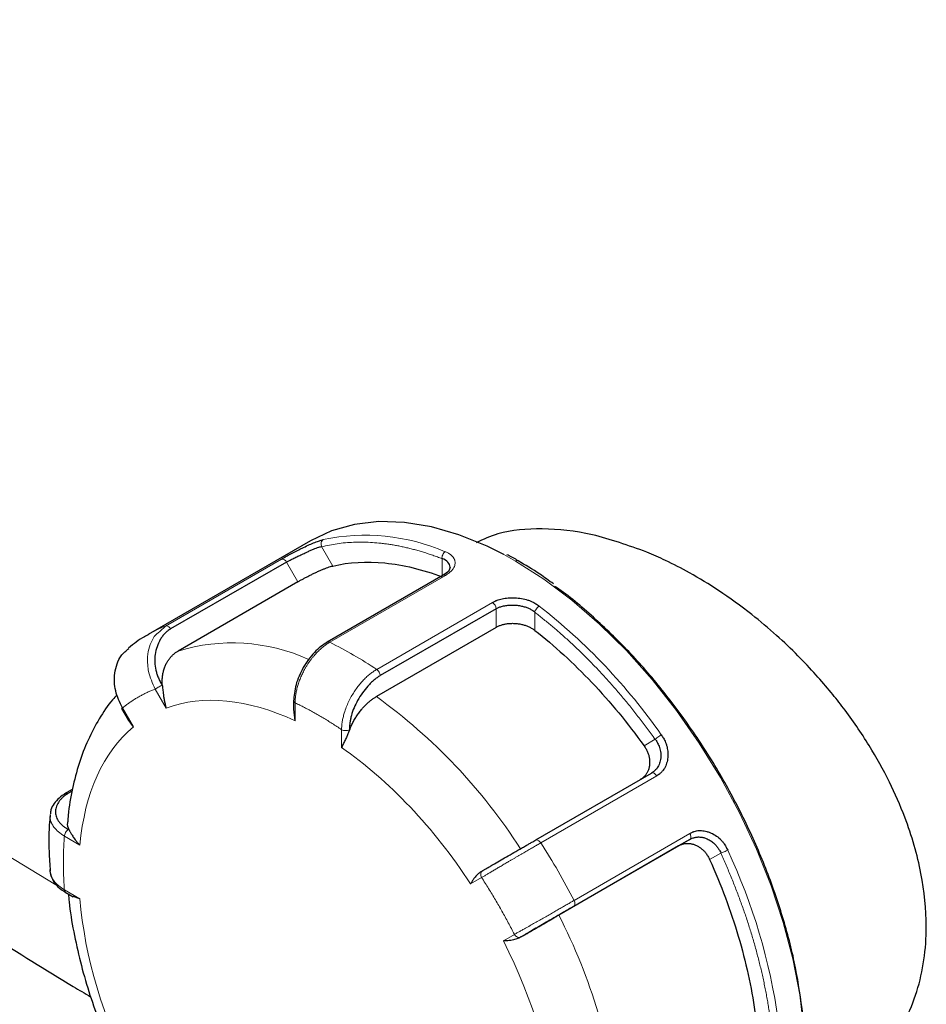
# Model space of a CAD drawing. Units: millimetres. Extents: x 0 to 420, y 0 to 297.
# Drawn here: x 346 to 351, y 98 to 102 of the extents above; entities that cross this region are included whole.
import ezdxf

# ---------------------------------------------------------------- set-up
doc = ezdxf.new("R2010")
doc.units = ezdxf.units.MM

msp = doc.modelspace()

# ---------------------------------------------------------------- linework, layer by layer
at = {"color": 7, "linetype": 'Continuous', "lineweight": 25}
for p, q in [((347.80502, 100.00162), (347.06256, 99.57301)), ((347.69512, 99.904), (347.16454, 99.59828)), ((348.41228, 99.84413), (347.88097, 99.53742)), ((347.7472, 99.81379), (347.19919, 99.49744)), ((348.65406, 99.69072), (348.12373, 99.38497)), ((347.14159, 99.61151), (347.11495, 99.58634)), ((348.65406, 99.60567), (348.10605, 99.28931)), ((347.72749, 99.27308), (347.72749, 99.23064)), ((346.94035, 99.2347), (346.97014, 99.1831)), ((347.73482, 99.17825), (347.72916, 99.23094)), ((346.99452, 99.15005), (346.97106, 99.18364)), ((348.83542, 98.6337), (349.36477, 98.93928)), ((346.71513, 98.86417), (346.68007, 98.84393)), ((346.7139, 98.85656), (346.69474, 98.84556)), ((349.53977, 98.63617), (349.01042, 98.33059)), ((349.53977, 98.63617), (349.48843, 98.60652)), ((349.48843, 98.60652), (348.94042, 98.29016)), ((346.68244, 98.39514), (346.71863, 98.37424)), ((346.6856, 98.39357), (346.68754, 98.39223)), ((346.75001, 98.36458), (346.7197, 98.37551))]:
    msp.add_line(p, q, dxfattribs=at)
at = {"color": 8, "linetype": 'Continuous', "lineweight": 18}
for p, q in [((347.85528, 99.97535), (347.90665, 99.88607)), ((348.74244, 99.90879), (348.68995, 99.93789)), ((347.67191, 99.91767), (347.14159, 99.61151)), ((347.69512, 99.904), (347.7472, 99.81379)), ((348.40638, 99.92081), (348.40657, 99.8366)), ((347.89248, 99.5372), (348.42281, 99.84335)), ((348.63781, 99.71923), (348.10748, 99.41308)), ((348.65406, 99.69071), (348.65406, 99.60567)), ((348.83102, 99.67567), (348.83083, 99.59168)), ((347.0943, 99.32365), (347.14452, 99.23667)), ((347.73482, 99.17825), (347.73482, 99.26026)), ((346.99452, 99.15005), (346.9443, 99.23703)), ((347.94695, 99.1378), (347.94695, 99.05579)), ((349.38212, 99.09393), (349.33075, 99.06396)), ((348.85838, 98.62043), (349.38871, 98.92658)), ((346.67899, 98.65055), (346.75001, 98.60955)), ((349.54074, 98.66326), (349.01041, 98.35711)), ((349.68237, 98.57386), (349.63075, 98.54435)), ((348.53725, 98.43267), (348.58747, 98.46167)), ((346.75001, 98.36458), (346.67899, 98.40559)), ((348.73747, 98.20186), (348.68725, 98.17286))]:
    msp.add_line(p, q, dxfattribs=at)
at = {"color": 8, "linetype": 'Continuous', "lineweight": 18, "flags": 128}
for points in [[(346.63951, 98.42915), (346.37021, 98.5912), (345.95613, 98.85305), (345.55601, 99.12202), (345.17019, 99.39787), (344.79905, 99.68035), (344.44291, 99.9692), (344.10211, 100.26415), (343.77696, 100.56493), (343.46776, 100.87127), (343.1748, 101.18288), (342.89834, 101.49947), (342.63864, 101.82075), (342.39593, 102.14644), (342.17044, 102.47622), (341.96238, 102.8098)], [(350.06649, 97.53408), (350.06827, 97.6124), (350.06188, 97.76615), (350.04279, 97.92579), (350.01118, 98.08978), (349.96735, 98.25655), (349.91172, 98.42449), (349.84483, 98.59197), (349.76732, 98.7574), (349.67994, 98.91916), (349.58354, 99.07572), (349.47903, 99.22555), (349.36743, 99.36721), (349.24982, 99.49935), (349.12731, 99.62069), (349.0011, 99.73006), (348.8724, 99.8264), (348.74244, 99.90879)], [(349.54074, 98.66326), (349.54262, 98.65906), (349.54398, 98.65482), (349.54476, 98.65069), (349.54493, 98.6468), (349.54449, 98.64329), (349.54346, 98.64028), (349.54186, 98.63788), (349.53977, 98.63617)]]:
    msp.add_lwpolyline(points, dxfattribs=at)
at = {"color": 7, "linetype": 'Continuous', "lineweight": 25, "flags": 128}
msp.add_lwpolyline([(348.68995, 99.93789), (348.61249, 99.97644), (348.48379, 100.02869), (348.35758, 100.06505), (348.23507, 100.08515), (348.11745, 100.08881), (348.00585, 100.07599), (347.90135, 100.04682), (347.80502, 100.00162)], dxfattribs=at)
at = {"color": 8, "linetype": 'Continuous', "lineweight": 18}
for centre, radius, start, end in [((348.05532, 99.09975), 0.927, 66.74142, 101.95436), ((347.67429, 99.89521), 0.02259, 22.88747, 96.03782), ((348.61496, 99.68737), 0.0392, 4.92078, 54.35525), ((347.15125, 97.53373), 2.75626, 34.98554, 51.9154), ((347.37681, 99.02843), 0.62874, 111.96973, 119.98693), ((347.44684, 98.68998), 0.84458, 65.80962, 107.05113), ((347.1192, 97.94941), 1.76607, 55.97241, 64.03297), ((346.61242, 97.21402), 2.5569, 32.64433, 54.2566), ((346.12874, 96.86892), 3.24326, 27.31329, 32.68671), ((347.21545, 97.42183), 2.75661, 8.08591, 25.01432), ((346.66916, 97.1151), 2.55722, 5.7449, 27.35533)]:
    msp.add_arc(centre, radius, start, end, dxfattribs=at)
at = {"color": 7, "linetype": 'Continuous', "lineweight": 25}
msp.add_arc((348.74972, 99.89891), 0.01227, 64.23178, 126.36677, dxfattribs=at)
for points, knots in [([(342.10625, 102.3453), (342.10689, 102.34419), (342.17348, 102.22873), (342.32102, 102.00278), (342.55034, 101.66759), (342.7985, 101.33676), (343.06284, 101.00996), (343.34383, 100.68778), (343.64105, 100.37057), (343.95426, 100.05874), (344.27177, 99.76325), (344.60305, 99.47358), (344.93548, 99.20011), (345.28039, 98.93283), (345.62391, 98.68116), (345.97802, 98.43534), (346.34351, 98.19623), (346.61742, 98.02351), (346.77246, 97.93254), (346.79891, 97.91701)], [0, 0, 0, 0, 0.000649, 0.0675499, 0.1348307, 0.2024706, 0.2704447, 0.338725, 0.4072817, 0.4760842, 0.5451023, 0.6071344, 0.6762882, 0.738427, 0.8006012, 0.8627946, 0.9249974, 0.9872009, 1, 1, 1, 1]), ([(349.34337, 99.9495), (349.25959, 99.97964), (349.09457, 100.03901), (348.86516, 100.06176), (348.68494, 100.0478), (348.59473, 100.00739), (348.56203, 99.99275)], [0, 0, 0, 0, 0.2903841, 0.5719641, 0.8448576, 1, 1, 1, 1]), ([(347.67191, 99.91767), (347.6739, 99.91881), (347.67752, 99.92091), (347.68266, 99.92384), (347.68679, 99.92617), (347.68983, 99.92787), (347.69492, 99.93071), (347.70281, 99.93505), (347.71439, 99.94131), (347.72657, 99.94775), (347.73906, 99.9542), (347.75234, 99.9609), (347.77073, 99.96998), (347.79387, 99.98091), (347.81543, 99.9902), (347.83113, 99.99632), (347.84122, 99.99992), (347.84968, 100.00269), (347.85678, 100.00486), (347.86116, 100.00606), (347.86331, 100.00665)], [0, 0, 0, 0, 0.0356249, 0.0649003, 0.0878014, 0.1043091, 0.1144103, 0.169704, 0.2267746, 0.2869467, 0.3458766, 0.4042144, 0.4742414, 0.6050026, 0.7327074, 0.7971656, 0.861747, 0.9095048, 0.9555636, 1, 1, 1, 1]), ([(347.69512, 99.904), (347.69671, 99.90493), (347.70009, 99.9069), (347.70583, 99.91001), (347.71249, 99.91348), (347.72012, 99.91734), (347.72876, 99.92161), (347.74062, 99.92734), (347.75648, 99.93489), (347.77574, 99.94398), (347.79419, 99.95252), (347.81061, 99.95984), (347.82464, 99.9657), (347.8368, 99.97025), (347.84693, 99.97352), (347.8526, 99.97477), (347.85528, 99.97536)], [0, 0, 0, 0, 0.0338746, 0.0720916, 0.1146631, 0.1615975, 0.2129011, 0.2685785, 0.3671514, 0.4802405, 0.5909607, 0.682585, 0.7740659, 0.8574383, 0.9327345, 1, 1, 1, 1]), ([(348.75494, 99.9098), (348.7531, 99.91094), (348.7357, 99.92178), (348.71827, 99.93025), (348.70268, 99.93783)], [0, 0, 0, 0, 0.1055136, 1, 1, 1, 1]), ([(350.23872, 97.50978), (350.23984, 97.51035), (350.26742, 97.52447), (350.31537, 97.55907), (350.38049, 97.61367), (350.43642, 97.67425), (350.48418, 97.73869), (350.53503, 97.82506), (350.58187, 97.93839), (350.61476, 98.08315), (350.62755, 98.26231), (350.60553, 98.48143), (350.5406, 98.70595), (350.45455, 98.9021), (350.36109, 99.07003), (350.26781, 99.20599), (350.18402, 99.31201), (350.11504, 99.39206), (350.03209, 99.47968), (349.93415, 99.57277), (349.81332, 99.67449), (349.68, 99.77109), (349.54754, 99.85173), (349.43746, 99.909), (349.37207, 99.93714), (349.34337, 99.9495)], [0, 0, 0, 0, 0.0015198, 0.0372266, 0.0717321, 0.1050412, 0.1371592, 0.1680921, 0.2237953, 0.2784338, 0.3320581, 0.4131233, 0.4962373, 0.5481381, 0.6035636, 0.6625382, 0.6879828, 0.7176375, 0.7515026, 0.7895779, 0.8318632, 0.8862723, 0.9324339, 0.9703441, 1, 1, 1, 1]), ([(347.7472, 99.81379), (347.74923, 99.81496), (347.75324, 99.81727), (347.75954, 99.82081), (347.76595, 99.82437), (347.7725, 99.82794), (347.77918, 99.83152), (347.78599, 99.83512), (347.79294, 99.83873), (347.80002, 99.84234), (347.80724, 99.84596), (347.8146, 99.84958), (347.8221, 99.85319), (347.83221, 99.85796), (347.84466, 99.86365), (347.85897, 99.86982), (347.87237, 99.87521), (347.88483, 99.87974), (347.89646, 99.88349), (347.90321, 99.8852), (347.90665, 99.88607)], [0, 0, 0, 0, 0.0429829, 0.0850663, 0.1264178, 0.1672136, 0.2076373, 0.2478777, 0.2881261, 0.3285737, 0.3694088, 0.4108146, 0.4529668, 0.4960318, 0.5821669, 0.6654452, 0.7473361, 0.8293836, 0.913123, 1, 1, 1, 1]), ([(347.90665, 99.88607), (347.98101, 99.90356), (348.06116, 99.9082), (348.22915, 99.89158), (348.317, 99.87031), (348.40657, 99.8366)], [0, 0, 0, 0, 0.5, 0.5, 1, 1, 1, 1]), ([(348.44305, 99.88016), (348.44133, 99.8884), (348.43787, 99.90503), (348.41695, 99.91553), (348.40638, 99.92082)], [0, 0, 0, 0, 0.4952415, 1, 1, 1, 1]), ([(348.91609, 99.80454), (348.89523, 99.8197), (348.84181, 99.85851), (348.78783, 99.89038), (348.75494, 99.9098)], [0, 0, 0, 0, 0.390576, 1, 1, 1, 1]), ([(348.44317, 99.88047), (348.44194, 99.8745), (348.43943, 99.86235), (348.42105, 99.85006), (348.41171, 99.8438)], [0, 0, 0, 0, 0.4914927, 1, 1, 1, 1]), ([(348.42281, 99.84335), (348.42061, 99.84417), (348.41646, 99.84573), (348.4133, 99.84434), (348.41182, 99.84368)], [0, 0, 0, 0, 0.52862977, 1, 1, 1, 1]), ([(350.05709, 97.83638), (350.04749, 97.90699), (350.02831, 98.04813), (349.97186, 98.26815), (349.89633, 98.48955), (349.80089, 98.70939), (349.68775, 98.92366), (349.55875, 99.12886), (349.41605, 99.32116), (349.26218, 99.49821), (349.09953, 99.65357), (348.98436, 99.75242), (348.92397, 99.79161), (348.92055, 99.79383)], [0, 0, 0, 0, 0.099468, 0.1988236, 0.2981889, 0.397657, 0.4970127, 0.5963783, 0.6958464, 0.7952019, 0.8945675, 0.994033, 1, 1, 1, 1]), ([(348.63781, 99.71923), (348.63979, 99.7204), (348.64341, 99.72252), (348.64862, 99.72516), (348.65284, 99.72712), (348.65596, 99.72846), (348.66122, 99.73059), (348.66946, 99.73343), (348.68178, 99.7366), (348.69493, 99.73895), (348.7086, 99.74038), (348.72325, 99.74109), (348.74372, 99.74097), (348.76983, 99.73846), (348.79465, 99.73235), (348.81301, 99.72534), (348.82494, 99.71962), (348.83502, 99.71392), (348.84352, 99.70866), (348.84879, 99.70499), (348.85138, 99.70318)], [0, 0, 0, 0, 0.03562486, 0.06490029, 0.08780139, 0.10430905, 0.11441032, 0.16970402, 0.22677459, 0.28694671, 0.3458766, 0.40421439, 0.4742414, 0.60500255, 0.73270743, 0.79716557, 0.86174698, 0.90950478, 0.95556364, 1, 1, 1, 1]), ([(348.65406, 99.69072), (348.65566, 99.69162), (348.65906, 99.69354), (348.66485, 99.6962), (348.6716, 99.69883), (348.67941, 99.70132), (348.68835, 99.70356), (348.70077, 99.70584), (348.71768, 99.70756), (348.7388, 99.70755), (348.75955, 99.70535), (348.7784, 99.7014), (348.79476, 99.69623), (348.80911, 99.68994), (348.82114, 99.68318), (348.82785, 99.67808), (348.83102, 99.67568)], [0, 0, 0, 0, 0.033866, 0.0720767, 0.1146441, 0.1615768, 0.2128811, 0.2685613, 0.3672183, 0.4802412, 0.5909177, 0.6825557, 0.7740016, 0.8573672, 0.9326848, 1, 1, 1, 1]), ([(348.65406, 99.60567), (348.65609, 99.6068), (348.66012, 99.60904), (348.66654, 99.61204), (348.67315, 99.61473), (348.67997, 99.61708), (348.68701, 99.61909), (348.69425, 99.62076), (348.7017, 99.62209), (348.70937, 99.62308), (348.71724, 99.62373), (348.72532, 99.62402), (348.73361, 99.62397), (348.74485, 99.62343), (348.75881, 99.62192), (348.77503, 99.6187), (348.79041, 99.61408), (348.8049, 99.60803), (348.81861, 99.60061), (348.82671, 99.59469), (348.83083, 99.59168)], [0, 0, 0, 0, 0.0429829, 0.0850663, 0.1264178, 0.1672136, 0.2076373, 0.2478777, 0.2881261, 0.3285737, 0.3694088, 0.4108146, 0.4529668, 0.4960318, 0.5821669, 0.6654452, 0.7473361, 0.8293836, 0.913123, 1, 1, 1, 1]), ([(347.06686, 99.57384), (347.05958, 99.57023), (347.02571, 99.55343), (346.99595, 99.52976), (346.97258, 99.51118)], [0, 0, 0, 0, 0.2146713, 1, 1, 1, 1]), ([(347.16454, 99.59828), (347.16217, 99.59678), (347.15744, 99.59379), (347.15073, 99.58874), (347.14434, 99.5833), (347.1383, 99.57743), (347.13261, 99.57114), (347.12726, 99.56443), (347.12225, 99.5573), (347.11298, 99.54223), (347.10172, 99.51798), (347.09307, 99.48303), (347.09126, 99.44674), (347.09553, 99.4163), (347.10201, 99.3924), (347.10841, 99.37492), (347.11626, 99.35778), (347.12265, 99.34687), (347.12587, 99.34137)], [0, 0, 0, 0, 0.0327126, 0.0652127, 0.0975915, 0.1299417, 0.1623558, 0.194926, 0.2277433, 0.2608962, 0.3932485, 0.5200623, 0.6404229, 0.7611812, 0.8205419, 0.8797321, 0.9393548, 1, 1, 1, 1]), ([(348.83083, 99.59168), (348.9204, 99.52197), (349.00825, 99.44181), (349.17624, 99.26448), (349.25639, 99.1673), (349.33075, 99.06396)], [0, 0, 0, 0, 0.5, 0.5, 1, 1, 1, 1]), ([(347.88271, 99.53841), (347.87246, 99.53192), (347.85194, 99.51892), (347.82234, 99.49116), (347.79503, 99.45863), (347.76356, 99.41016), (347.73356, 99.34219), (347.72953, 99.29246), (347.72752, 99.26762)], [0, 0, 0, 0, 0.1252864, 0.2506612, 0.3761113, 0.501548, 0.7509471, 1, 1, 1, 1]), ([(346.9443, 99.23703), (346.93218, 99.26276), (346.90788, 99.31436), (346.90549, 99.38627), (346.91851, 99.43891), (346.93794, 99.48054), (346.96118, 99.4989), (346.97424, 99.50921)], [0, 0, 0, 0, 0.2589893, 0.5195095, 0.6713694, 0.8154055, 1, 1, 1, 1]), ([(347.1268, 99.34124), (347.12659, 99.34449), (347.12617, 99.351), (347.12611, 99.36071), (347.12649, 99.37035), (347.12733, 99.37988), (347.12863, 99.38926), (347.13038, 99.39847), (347.13257, 99.40745), (347.13519, 99.41618), (347.13821, 99.42463), (347.14252, 99.43487), (347.14853, 99.44657), (347.15675, 99.45925), (347.16604, 99.47079), (347.1763, 99.48105), (347.18729, 99.49008), (347.19525, 99.495), (347.19919, 99.49744)], [0, 0, 0, 0, 0.049184, 0.0985677, 0.1480886, 0.1976828, 0.2472858, 0.296833, 0.3462598, 0.3955027, 0.4444995, 0.4931897, 0.5791642, 0.6649997, 0.7503369, 0.8348288, 0.9181493, 1, 1, 1, 1]), ([(348.12373, 99.38497), (348.1213, 99.38348), (348.11645, 99.3805), (348.10924, 99.3755), (348.10209, 99.37014), (348.09502, 99.36437), (348.08803, 99.35821), (348.08111, 99.35165), (348.07426, 99.3447), (348.06078, 99.33004), (348.04184, 99.30656), (348.02022, 99.27289), (348.00315, 99.23812), (347.99317, 99.20909), (347.98768, 99.18636), (347.98491, 99.1698), (347.98337, 99.15358), (347.98344, 99.1433), (347.98347, 99.13811)], [0, 0, 0, 0, 0.0327126, 0.0652127, 0.0975915, 0.1299417, 0.1623558, 0.194926, 0.2277433, 0.2608962, 0.3932485, 0.5200623, 0.6404229, 0.7611812, 0.8205419, 0.8797321, 0.9393548, 1, 1, 1, 1]), ([(347.12677, 99.34123), (347.12695, 99.33956), (347.12742, 99.33504), (347.12824, 99.32687), (347.1294, 99.31614), (347.13086, 99.30346), (347.13276, 99.28891), (347.1354, 99.27266), (347.13905, 99.25487), (347.14264, 99.24293), (347.14452, 99.23667)], [0, 0, 0, 0, 0.0493549, 0.1329669, 0.23385, 0.3521133, 0.487823, 0.6410225, 0.8117413, 1, 1, 1, 1]), ([(346.92045, 99.29763), (346.91329, 99.29001), (346.88227, 99.25697), (346.83697, 99.18792), (346.7853, 99.09103), (346.74427, 98.98415), (346.71447, 98.86881), (346.69791, 98.77921), (346.69457, 98.72679), (346.69395, 98.71706)], [0, 0, 0, 0, 0.0527517, 0.2287361, 0.4077528, 0.5894991, 0.7732048, 0.9579334, 1, 1, 1, 1]), ([(347.9841, 99.13809), (347.98535, 99.14119), (347.98785, 99.14741), (347.99202, 99.15669), (347.99647, 99.16591), (348.00124, 99.17504), (348.00628, 99.18404), (348.01158, 99.19288), (348.01712, 99.20152), (348.02286, 99.20993), (348.0288, 99.21809), (348.03645, 99.22799), (348.04603, 99.23935), (348.05769, 99.25169), (348.06965, 99.26297), (348.08179, 99.27305), (348.09393, 99.28196), (348.10203, 99.28687), (348.10605, 99.28931)], [0, 0, 0, 0, 0.049184, 0.0985677, 0.1480885, 0.1976828, 0.2472858, 0.296833, 0.3462598, 0.3955027, 0.4444995, 0.4931897, 0.5791642, 0.6649998, 0.750337, 0.8348289, 0.9181493, 1, 1, 1, 1]), ([(346.9443, 99.23703), (346.94303, 99.2363), (346.94105, 99.23515), (346.94024, 99.23465), (346.94041, 99.23474), (346.94044, 99.23475)], [0, 0, 0, 0, 0.598659, 0.9280901, 1, 1, 1, 1]), ([(347.98407, 99.1381), (347.98336, 99.1361), (347.98186, 99.13179), (347.97925, 99.12513), (347.97618, 99.11784), (347.97264, 99.11), (347.96868, 99.10169), (347.96438, 99.09298), (347.95985, 99.08396), (347.95526, 99.07469), (347.95077, 99.06518), (347.94825, 99.05899), (347.94695, 99.05579)], [0, 0, 0, 0, 0.060238, 0.1292051, 0.2069644, 0.2935595, 0.389022, 0.4933753, 0.6066372, 0.7288217, 0.8599397, 1, 1, 1, 1]), ([(349.38212, 99.09393), (349.38353, 99.09198), (349.38661, 99.08772), (349.391, 99.08042), (349.39548, 99.07173), (349.39972, 99.06158), (349.40342, 99.05002), (349.40621, 99.03711), (349.40767, 99.02304), (349.4074, 99.00907), (349.40541, 98.99583), (349.40197, 98.98382), (349.39707, 98.97266), (349.39081, 98.96249), (349.38327, 98.95345), (349.37466, 98.94553), (349.36806, 98.94136), (349.36477, 98.93928)], [0, 0, 0, 0, 0.0370961, 0.0809383, 0.1315453, 0.1889287, 0.2530956, 0.3240506, 0.4017963, 0.4863338, 0.560882, 0.6350153, 0.7087491, 0.7820986, 0.8550796, 0.927708, 1, 1, 1, 1]), ([(349.40944, 99.11408), (349.41125, 99.11154), (349.41488, 99.10645), (349.41978, 99.0985), (349.42476, 99.08954), (349.4298, 99.07859), (349.4342, 99.06578), (349.43744, 99.05222), (349.43918, 99.03892), (349.43982, 99.02516), (349.43916, 99.00656), (349.43518, 98.98411), (349.4271, 98.96517), (349.41785, 98.95164), (349.40924, 98.94199), (349.39894, 98.93326), (349.39181, 98.9286), (349.38871, 98.92658)], [0, 0, 0, 0, 0.0396654, 0.0794268, 0.1192814, 0.1712369, 0.2354891, 0.297225, 0.3573561, 0.4179684, 0.4874401, 0.618386, 0.7439405, 0.7914951, 0.8683079, 0.9427879, 1, 1, 1, 1]), ([(349.33075, 99.06396), (349.33238, 99.06162), (349.33563, 99.05697), (349.33994, 99.04981), (349.34377, 99.04261), (349.34709, 99.03536), (349.34991, 99.02806), (349.35223, 99.02072), (349.35404, 99.01333), (349.35535, 99.0059), (349.35617, 98.99843), (349.35648, 98.99092), (349.35629, 98.98338), (349.3554, 98.97344), (349.35319, 98.96154), (349.34873, 98.94836), (349.34251, 98.93652), (349.33453, 98.92606), (349.32488, 98.91688), (349.31729, 98.91207), (349.31343, 98.90963)], [0, 0, 0, 0, 0.0439262, 0.0869009, 0.1290917, 0.1706756, 0.2118375, 0.2527679, 0.2936606, 0.33471, 0.3761081, 0.4180423, 0.4606928, 0.504231, 0.5893951, 0.6715826, 0.7522277, 0.8328469, 0.9149583, 1, 1, 1, 1]), ([(346.68524, 98.8469), (346.67451, 98.84003), (346.65291, 98.82619), (346.63035, 98.80009), (346.61673, 98.77541), (346.61514, 98.75954), (346.61453, 98.75355)], [0, 0, 0, 0, 0.27359103, 0.55083312, 0.83039972, 1, 1, 1, 1]), ([(346.69474, 98.84556), (346.69239, 98.84411), (346.6877, 98.84122), (346.6812, 98.83663), (346.67512, 98.83189), (346.66951, 98.82696), (346.66436, 98.82186), (346.65966, 98.81659), (346.65541, 98.81114), (346.64791, 98.79993), (346.63986, 98.78272), (346.63654, 98.75969), (346.64105, 98.73737), (346.65136, 98.71983), (346.66293, 98.70657), (346.67329, 98.69717), (346.68506, 98.68844), (346.6941, 98.68328), (346.69862, 98.6807)], [0, 0, 0, 0, 0.032584, 0.0649447, 0.0971731, 0.1293613, 0.1616017, 0.1939862, 0.2266058, 0.2595491, 0.3911115, 0.517361, 0.636496, 0.7572197, 0.8190542, 0.8797217, 0.9398291, 1, 1, 1, 1]), ([(346.61399, 98.74931), (346.61285, 98.73827), (346.60718, 98.68366), (346.6067, 98.5974), (346.61204, 98.52069), (346.61412, 98.49089)], [0, 0, 0, 0, 0.1341829, 0.6635521, 1, 1, 1, 1]), ([(346.69389, 98.71707), (346.69339, 98.71532), (346.68995, 98.70327), (346.6952, 98.69119), (346.69969, 98.68087)], [0, 0, 0, 0, 0.1449738, 1, 1, 1, 1]), ([(346.69969, 98.68081), (346.70028, 98.67966), (346.70154, 98.67718), (346.70388, 98.67282), (346.70675, 98.66765), (346.71025, 98.6616), (346.71445, 98.65468), (346.71946, 98.64692), (346.7254, 98.63837), (346.7324, 98.62914), (346.74054, 98.61934), (346.74679, 98.61288), (346.75001, 98.60955)], [0, 0, 0, 0, 0.0602086, 0.1291614, 0.2069164, 0.2935138, 0.3889827, 0.4933445, 0.6066156, 0.7288089, 0.8599343, 1, 1, 1, 1]), ([(349.54074, 98.66326), (349.54273, 98.66443), (349.54635, 98.66657), (349.55146, 98.66904), (349.55554, 98.67078), (349.55853, 98.6719), (349.56354, 98.67362), (349.57124, 98.67556), (349.58245, 98.67688), (349.59412, 98.6768), (349.60596, 98.67526), (349.6184, 98.67244), (349.63545, 98.66695), (349.65649, 98.65664), (349.67532, 98.64178), (349.68846, 98.62741), (349.69663, 98.61652), (349.70325, 98.60617), (349.70868, 98.59686), (349.71191, 98.59055), (349.7135, 98.58745)], [0, 0, 0, 0, 0.0356249, 0.0649003, 0.0878014, 0.1043091, 0.1144103, 0.169704, 0.2267746, 0.2869467, 0.3458766, 0.4042144, 0.4742414, 0.6050025, 0.7327074, 0.7971656, 0.861747, 0.9095048, 0.9555636, 1, 1, 1, 1]), ([(348.59252, 98.49341), (348.59378, 98.49414), (348.59654, 98.49574), (348.60139, 98.49855), (348.6074, 98.50203), (348.61674, 98.50743), (348.62777, 98.51381), (348.64557, 98.52408), (348.66875, 98.53746), (348.70121, 98.55621), (348.73571, 98.57611), (348.76496, 98.59302), (348.78775, 98.60617), (348.80328, 98.61512), (348.8194, 98.62439), (348.82945, 98.63017), (348.83546, 98.63363)], [0, 0, 0, 0, 0.0242705, 0.0534452, 0.0875401, 0.1265734, 0.2027077, 0.2484538, 0.367203, 0.4878689, 0.6145683, 0.7433818, 0.8074826, 0.8702632, 0.9224417, 1, 1, 1, 1]), ([(349.53977, 98.63617), (349.54168, 98.63722), (349.54553, 98.63932), (349.5516, 98.6419), (349.55793, 98.64404), (349.56452, 98.64567), (349.57135, 98.64677), (349.57839, 98.6473), (349.58561, 98.64724), (349.59298, 98.64656), (349.60046, 98.64523), (349.60802, 98.64323), (349.61905, 98.63934), (349.63272, 98.6324), (349.64769, 98.6214), (349.65997, 98.60934), (349.66962, 98.59708), (349.67703, 98.58535), (349.68069, 98.5775), (349.68238, 98.57386)], [0, 0, 0, 0, 0.0402566, 0.0811784, 0.1227695, 0.165034, 0.2079758, 0.2515986, 0.295906, 0.3409013, 0.3865876, 0.4329682, 0.4800459, 0.5917313, 0.6933886, 0.7850256, 0.8666558, 0.9383018, 1, 1, 1, 1]), ([(349.48843, 98.60652), (349.49045, 98.60764), (349.49445, 98.60984), (349.50067, 98.61253), (349.50696, 98.61471), (349.51332, 98.61634), (349.51977, 98.61743), (349.52629, 98.61799), (349.53289, 98.618), (349.53956, 98.61747), (349.5463, 98.61639), (349.55312, 98.61478), (349.55999, 98.61262), (349.56919, 98.60904), (349.58033, 98.60346), (349.59283, 98.59496), (349.60419, 98.58478), (349.61435, 98.57291), (349.62342, 98.55943), (349.62827, 98.54944), (349.63075, 98.54435)], [0, 0, 0, 0, 0.0429829, 0.0850663, 0.1264178, 0.1672136, 0.2076373, 0.2478777, 0.2881261, 0.3285737, 0.3694088, 0.4108146, 0.4529668, 0.4960318, 0.5821669, 0.6654452, 0.7473361, 0.8293836, 0.913123, 1, 1, 1, 1]), ([(349.63075, 98.54435), (349.68306, 98.42828), (349.72715, 98.31028), (349.79674, 98.07611), (349.82223, 97.95996), (349.83782, 97.84752)], [0, 0, 0, 0, 0.5, 0.5, 1, 1, 1, 1]), ([(346.61272, 98.49887), (346.61266, 98.48863), (346.6126, 98.4782), (346.61766, 98.46837), (346.61775, 98.4682)], [0, 0, 0, 0, 0.9823257, 1, 1, 1, 1]), ([(348.59275, 98.4935), (348.59077, 98.49223), (348.5868, 98.48972), (348.58116, 98.48576), (348.57579, 98.48168), (348.56992, 98.47685), (348.56377, 98.4711), (348.55758, 98.46414), (348.55125, 98.45557), (348.54401, 98.44483), (348.53968, 98.43705), (348.53725, 98.43267)], [0, 0, 0, 0, 0.0734593, 0.1467556, 0.219899, 0.2928992, 0.399458, 0.5069557, 0.6203492, 0.7863144, 1, 1, 1, 1]), ([(346.61775, 98.4682), (346.62196, 98.45862), (346.63041, 98.43937), (346.65289, 98.41458), (346.67296, 98.40181), (346.68194, 98.39609)], [0, 0, 0, 0, 0.3535529, 0.7104926, 1, 1, 1, 1]), ([(346.69701, 98.38672), (346.69796, 98.37484), (346.70246, 98.31834), (346.72029, 98.21465), (346.75016, 98.07765), (346.78883, 97.94261), (346.83375, 97.8123), (346.87987, 97.69841), (346.91927, 97.61026), (346.9426, 97.56372), (346.95153, 97.54591)], [0, 0, 0, 0, 0.0439173, 0.2087401, 0.371629, 0.5313645, 0.6848432, 0.8309808, 0.9353299, 1, 1, 1, 1]), ([(349.01042, 98.33059), (349.00794, 98.32915), (349.00298, 98.32629), (348.99524, 98.32182), (348.98734, 98.31726), (348.97923, 98.31258), (348.97094, 98.30779), (348.96245, 98.30289), (348.95378, 98.29788), (348.9361, 98.28768), (348.90948, 98.27231), (348.87494, 98.25237), (348.8426, 98.23369), (348.81817, 98.21959), (348.80026, 98.20925), (348.78788, 98.2021), (348.7767, 98.19564), (348.77039, 98.192), (348.76724, 98.19018)], [0, 0, 0, 0, 0.032584, 0.0649447, 0.0971731, 0.1293613, 0.1616017, 0.1939862, 0.2266058, 0.2595491, 0.3911115, 0.517361, 0.636496, 0.7572197, 0.8190542, 0.8797217, 0.9398291, 1, 1, 1, 1]), ([(348.76762, 98.19046), (348.7702, 98.19195), (348.77538, 98.19495), (348.78338, 98.19956), (348.79153, 98.20426), (348.79982, 98.20903), (348.80822, 98.21387), (348.81671, 98.21875), (348.82524, 98.22366), (348.83378, 98.22858), (348.84231, 98.23349), (348.85079, 98.23838), (348.86231, 98.24504), (348.87681, 98.25341), (348.89396, 98.26332), (348.91043, 98.27283), (348.92606, 98.28187), (348.93566, 98.28742), (348.94042, 98.29016)], [0, 0, 0, 0, 0.0467595, 0.0937348, 0.1408716, 0.1881146, 0.2354073, 0.2826928, 0.3299142, 0.3770149, 0.4239391, 0.4706321, 0.5170409, 0.6148733, 0.7126267, 0.8097471, 0.9057025, 1, 1, 1, 1]), ([(348.76761, 98.19047), (348.76668, 98.1899), (348.76341, 98.18789), (348.75717, 98.1847), (348.74842, 98.18106), (348.73814, 98.17778), (348.7265, 98.17514), (348.71376, 98.17336), (348.70022, 98.17254), (348.69171, 98.17275), (348.68725, 98.17286)], [0, 0, 0, 0, 0.0340234, 0.11971, 0.2227065, 0.3431211, 0.4810205, 0.6364483, 0.8094344, 1, 1, 1, 1])]:
    msp.add_open_spline(points, degree=3, knots=knots, dxfattribs=at)
at = {"color": 8, "linetype": 'Continuous', "lineweight": 18}
for points, knots in [([(347.85594, 99.97391), (347.85473, 99.97656), (347.8538, 99.97965), (347.85298, 99.98619), (347.85311, 99.98963), (347.85455, 99.99603), (347.85586, 99.99895), (347.8592, 100.00366), (347.86123, 100.00544), (347.86331, 100.00665)], [0, 0, 0, 0, 0.25, 0.25, 0.5, 0.5, 0.75, 0.75, 1, 1, 1, 1]), ([(348.40657, 99.91941), (348.39949, 99.92212), (348.38533, 99.92752), (348.3642, 99.93507), (348.34315, 99.94221), (348.32221, 99.94889), (348.30136, 99.95512), (348.2806, 99.9609), (348.25995, 99.96624), (348.23939, 99.97112), (348.21892, 99.97556), (348.19856, 99.97955), (348.17829, 99.98309), (348.15811, 99.98619), (348.13804, 99.98883), (348.11142, 99.99176), (348.07852, 99.99429), (348.03968, 99.9955), (348.00152, 99.99489), (347.96405, 99.99246), (347.92728, 99.98817), (347.89114, 99.98218), (347.86768, 99.97667), (347.85594, 99.97391)], [0, 0, 0, 0, 0.035838, 0.0716186, 0.1073512, 0.1430456, 0.1787112, 0.2143579, 0.2499953, 0.285633, 0.3212808, 0.3569483, 0.3926451, 0.428381, 0.4641656, 0.5000083, 0.5716246, 0.6430492, 0.7143591, 0.7856318, 0.8569446, 0.928375, 1, 1, 1, 1]), ([(348.40657, 99.91941), (348.40623, 99.92198), (348.40624, 99.92497), (348.40726, 99.93133), (348.40827, 99.93469), (348.41116, 99.94094), (348.41304, 99.94381), (348.41711, 99.94845), (348.4193, 99.95021), (348.42138, 99.95141)], [0, 0, 0, 0, 0.25, 0.25, 0.5, 0.5, 0.75, 0.75, 1, 1, 1, 1]), ([(348.42138, 99.95141), (348.42346, 99.95057), (348.42755, 99.94892), (348.43312, 99.94618), (348.43816, 99.94335), (348.44268, 99.94041), (348.44669, 99.93741), (348.45023, 99.93438), (348.45332, 99.93133), (348.45599, 99.9283), (348.45828, 99.9253), (348.46021, 99.92234), (348.46183, 99.91946), (348.4627, 99.91753), (348.46312, 99.91659)], [0, 0, 0, 0, 0.10106354, 0.19892154, 0.29355971, 0.38497386, 0.47316491, 0.55812708, 0.63985476, 0.71834551, 0.79360056, 0.86562471, 0.93442334, 1, 1, 1, 1]), ([(348.46312, 99.91659), (348.46359, 99.91527), (348.46457, 99.9125), (348.46559, 99.90804), (348.46621, 99.90309), (348.46622, 99.89657), (348.46483, 99.88857), (348.4616, 99.88018), (348.45592, 99.87097), (348.44836, 99.86244), (348.43886, 99.85433), (348.43074, 99.84839), (348.4253, 99.84493), (348.42281, 99.84335)], [0, 0, 0, 0, 0.0546169, 0.1147514, 0.1804135, 0.2516207, 0.3706166, 0.4894465, 0.5753482, 0.7321091, 0.8356757, 0.9249187, 1, 1, 1, 1]), ([(348.83083, 99.67448), (348.83117, 99.67666), (348.83191, 99.67923), (348.83434, 99.68478), (348.83603, 99.68775), (348.84004, 99.69335), (348.84235, 99.69597), (348.84698, 99.70028), (348.84929, 99.70198), (348.85138, 99.70318)], [0, 0, 0, 0, 0.25, 0.25, 0.5, 0.5, 0.75, 0.75, 1, 1, 1, 1]), ([(348.94245, 99.58305), (348.9363, 99.58838), (348.92401, 99.59904), (348.90548, 99.61469), (348.88691, 99.63007), (348.86827, 99.64517), (348.84958, 99.66001), (348.83708, 99.66966), (348.83083, 99.67448)], [0, 0, 0, 0, 0.1667254, 0.3333803, 0.5, 0.6666197, 0.8332746, 1, 1, 1, 1]), ([(347.11495, 99.58634), (347.10613, 99.57918), (347.08721, 99.56382), (347.07044, 99.52655), (347.059, 99.48286), (347.05828, 99.44049), (347.06565, 99.3858), (347.08211, 99.3501), (347.0943, 99.32365)], [0, 0, 0, 0, 0.1336697, 0.2866418, 0.448419, 0.6218863, 0.7198803, 1, 1, 1, 1]), ([(347.14158, 99.61151), (347.14449, 99.61269), (347.14871, 99.61226), (347.15738, 99.60724), (347.16159, 99.60279), (347.1645, 99.59826)], [0, 0, 0, 0, 0.5, 0.5, 1, 1, 1, 1]), ([(349.38145, 99.09324), (349.37542, 99.10167), (349.36337, 99.11852), (349.34503, 99.14348), (349.32651, 99.16819), (349.3078, 99.19264), (349.28891, 99.21682), (349.26982, 99.24074), (349.25054, 99.26439), (349.23107, 99.28778), (349.21141, 99.3109), (349.19156, 99.33376), (349.16598, 99.36261), (349.1345, 99.39705), (349.09695, 99.43655), (349.05897, 99.47493), (349.02056, 99.51216), (348.98174, 99.54835), (348.95556, 99.57147), (348.94245, 99.58305)], [0, 0, 0, 0, 0.0455501, 0.0910421, 0.1364889, 0.1819037, 0.2272995, 0.2726894, 0.3180864, 0.3635036, 0.4089541, 0.4544509, 0.5000069, 0.5834682, 0.6667706, 0.7499944, 0.8332202, 0.9165286, 1, 1, 1, 1]), ([(347.89248, 99.5372), (347.88991, 99.53567), (347.88471, 99.53259), (347.87687, 99.52737), (347.86895, 99.52166), (347.86096, 99.51542), (347.85293, 99.50864), (347.84488, 99.50132), (347.83686, 99.49345), (347.82888, 99.48506), (347.82097, 99.47614), (347.81317, 99.46671), (347.80551, 99.45677), (347.79804, 99.44635), (347.7908, 99.43546), (347.78381, 99.42414), (347.77584, 99.41015), (347.76727, 99.39344), (347.75866, 99.37402), (347.75129, 99.35444), (347.74521, 99.33487), (347.74046, 99.31549), (347.73712, 99.29648), (347.73507, 99.27793), (347.7349, 99.26615), (347.73482, 99.26026)], [0, 0, 0, 0, 0.03087094, 0.06226396, 0.09417891, 0.12661562, 0.15957452, 0.1930574, 0.22706589, 0.26159932, 0.29665536, 0.33223086, 0.36832284, 0.40492971, 0.4420526, 0.47969228, 0.51784673, 0.57844196, 0.63893812, 0.69933782, 0.75964753, 0.81986611, 0.87999704, 0.94004322, 1, 1, 1, 1]), ([(347.88142, 99.53767), (347.88303, 99.53829), (347.88626, 99.53954), (347.89041, 99.53798), (347.89248, 99.5372)], [0, 0, 0, 0, 0.4992382, 1, 1, 1, 1]), ([(347.94695, 99.1378), (347.94701, 99.14077), (347.94712, 99.14671), (347.94776, 99.15587), (347.94874, 99.16517), (347.9501, 99.17461), (347.95182, 99.18418), (347.95389, 99.19384), (347.95632, 99.20357), (347.96077, 99.21919), (347.97065, 99.24791), (347.98627, 99.28083), (348.00411, 99.31036), (348.01811, 99.33051), (348.03273, 99.34893), (348.04772, 99.36554), (348.06287, 99.38029), (348.07796, 99.3931), (348.09283, 99.40416), (348.10266, 99.41014), (348.10748, 99.41308)], [0, 0, 0, 0, 0.0307634, 0.0615053, 0.0922252, 0.1229225, 0.1535965, 0.1842473, 0.2148758, 0.2454828, 0.330842, 0.4819433, 0.5534741, 0.623079, 0.690761, 0.7565101, 0.8203077, 0.8821504, 0.9420476, 1, 1, 1, 1]), ([(348.10748, 99.41308), (348.11129, 99.41052), (348.1155, 99.40607), (348.12162, 99.39544), (348.12337, 99.38957), (348.12367, 99.385)], [0, 0, 0, 0, 0.5, 0.5, 1, 1, 1, 1]), ([(347.0943, 99.32365), (347.08887, 99.32151), (347.07802, 99.31723), (347.06207, 99.3102), (347.04638, 99.30273), (347.03097, 99.29478), (347.01583, 99.28635), (347.00096, 99.27745), (346.98637, 99.26808), (346.97206, 99.25822), (346.958, 99.24792), (346.94887, 99.24066), (346.9443, 99.23703)], [0, 0, 0, 0, 0.1001993, 0.2002659, 0.3002327, 0.400133, 0.5, 0.599867, 0.6997673, 0.7997341, 0.8998007, 1, 1, 1, 1]), ([(347.0943, 99.32365), (347.09757, 99.32554), (347.10273, 99.32852), (347.1139, 99.33497), (347.11985, 99.33841), (347.12448, 99.34108)], [0, 0, 0, 0, 0.5, 0.5, 1, 1, 1, 1]), ([(347.73482, 99.26026), (347.73288, 99.26165), (347.72987, 99.26379), (347.7278, 99.26746), (347.7276, 99.26952), (347.7275, 99.27061)], [0, 0, 0, 0, 0.4605639, 0.7135987, 1, 1, 1, 1]), ([(347.94695, 99.1378), (347.93988, 99.14258), (347.92575, 99.15214), (347.90453, 99.16593), (347.88332, 99.17931), (347.8621, 99.19223), (347.84088, 99.2047), (347.81967, 99.21672), (347.79845, 99.2283), (347.77723, 99.23942), (347.75601, 99.25013), (347.74189, 99.25688), (347.73482, 99.26026)], [0, 0, 0, 0, 0.1001993, 0.2002659, 0.3002327, 0.400133, 0.5, 0.599867, 0.6997673, 0.7997341, 0.8998007, 1, 1, 1, 1]), ([(347.94695, 99.1378), (347.95158, 99.13513), (347.95808, 99.13357), (347.97117, 99.13357), (347.97768, 99.13513), (347.9823, 99.1378)], [0, 0, 0, 0, 0.5, 0.5, 1, 1, 1, 1]), ([(349.38145, 99.09324), (349.38267, 99.0945), (349.38436, 99.09607), (349.38862, 99.09968), (349.39119, 99.10172), (349.39665, 99.10579), (349.39953, 99.10781), (349.40489, 99.11136), (349.40736, 99.11288), (349.40944, 99.11408)], [0, 0, 0, 0, 0.25, 0.25, 0.5, 0.5, 0.75, 0.75, 1, 1, 1, 1]), ([(349.36477, 98.93928), (349.36787, 98.94107), (349.37216, 98.94076), (349.38093, 98.93611), (349.38537, 98.93179), (349.38871, 98.92658)], [0, 0, 0, 0, 0.5, 0.5, 1, 1, 1, 1]), ([(346.69474, 98.84549), (346.69267, 98.84628), (346.68855, 98.84784), (346.68534, 98.84662), (346.68374, 98.84602)], [0, 0, 0, 0, 0.5044981, 1, 1, 1, 1]), ([(346.61415, 98.7493), (346.61359, 98.7462), (346.61119, 98.73277), (346.61797, 98.71341), (346.63573, 98.68184), (346.66058, 98.66387), (346.67899, 98.65055)], [0, 0, 0, 0, 0.08615534, 0.37354806, 0.53590522, 1, 1, 1, 1]), ([(346.67899, 98.65055), (346.67899, 98.65589), (346.68089, 98.6623), (346.68744, 98.67364), (346.69204, 98.67849), (346.69667, 98.68117)], [0, 0, 0, 0, 0.5, 0.5, 1, 1, 1, 1]), ([(346.67899, 98.65055), (346.67838, 98.64274), (346.67716, 98.62712), (346.67583, 98.60339), (346.67486, 98.57945), (346.67428, 98.55529), (346.67408, 98.5309), (346.67428, 98.50629), (346.67486, 98.48145), (346.67583, 98.45639), (346.67716, 98.43112), (346.67838, 98.4141), (346.67899, 98.40559)], [0, 0, 0, 0, 0.1001993, 0.2002659, 0.3002327, 0.400133, 0.5, 0.599867, 0.6997673, 0.7997341, 0.8998007, 1, 1, 1, 1]), ([(348.85838, 98.62043), (348.85522, 98.62536), (348.85108, 98.62951), (348.84276, 98.63429), (348.83863, 98.63492), (348.83546, 98.63363)], [0, 0, 0, 0, 0.5, 0.5, 1, 1, 1, 1]), ([(348.85838, 98.62043), (348.85578, 98.61893), (348.85053, 98.6159), (348.84227, 98.61114), (348.83365, 98.60616), (348.82467, 98.60095), (348.81533, 98.59554), (348.80565, 98.58993), (348.79566, 98.58412), (348.78537, 98.57813), (348.77481, 98.57198), (348.76401, 98.56569), (348.75299, 98.55926), (348.7418, 98.55272), (348.73047, 98.5461), (348.71904, 98.5394), (348.70535, 98.53138), (348.68962, 98.52215), (348.67221, 98.51192), (348.6555, 98.50208), (348.63964, 98.49272), (348.62475, 98.48391), (348.61101, 98.47574), (348.59838, 98.46822), (348.5911, 98.46385), (348.58747, 98.46167)], [0, 0, 0, 0, 0.0308709, 0.0622639, 0.0941789, 0.1266156, 0.1595744, 0.1930573, 0.2270658, 0.2615992, 0.2966553, 0.3322308, 0.3683228, 0.4049297, 0.4420526, 0.4796923, 0.5178467, 0.578442, 0.6389381, 0.6993378, 0.7596475, 0.8198661, 0.879997, 0.9400432, 1, 1, 1, 1]), ([(349.68145, 98.57363), (349.68314, 98.57405), (349.68534, 98.57473), (349.6906, 98.57661), (349.69365, 98.57782), (349.69991, 98.58052), (349.7031, 98.582), (349.70885, 98.58487), (349.71141, 98.58624), (349.7135, 98.58745)], [0, 0, 0, 0, 0.25, 0.25, 0.5, 0.5, 0.75, 0.75, 1, 1, 1, 1]), ([(349.90952, 97.80613), (349.90832, 97.815), (349.90593, 97.83272), (349.9019, 97.85946), (349.89756, 97.88626), (349.89287, 97.91316), (349.88784, 97.94014), (349.88248, 97.9672), (349.87677, 97.99435), (349.87072, 98.02158), (349.86434, 98.0489), (349.85761, 98.0763), (349.85054, 98.10378), (349.84314, 98.13135), (349.83539, 98.15901), (349.82462, 98.19596), (349.81036, 98.24218), (349.792, 98.29764), (349.77239, 98.35302), (349.75155, 98.40832), (349.72946, 98.46354), (349.70621, 98.5187), (349.68971, 98.5553), (349.68145, 98.57363)], [0, 0, 0, 0, 0.0358384, 0.0716193, 0.1073522, 0.1430468, 0.1787126, 0.2143594, 0.2499968, 0.2856345, 0.3212821, 0.3569495, 0.3926461, 0.4283818, 0.464166, 0.5000083, 0.5716253, 0.6430504, 0.7143606, 0.7856332, 0.8569459, 0.9283758, 1, 1, 1, 1]), ([(346.67899, 98.40559), (346.66066, 98.4182), (346.62463, 98.44298), (346.61724, 98.47505), (346.61361, 98.49081)], [0, 0, 0, 0, 0.5087836, 1, 1, 1, 1]), ([(348.59252, 98.49341), (348.59239, 98.49335), (348.59202, 98.49319), (348.5908, 98.49236), (348.58901, 98.49071), (348.58724, 98.48855), (348.58548, 98.48575), (348.58404, 98.48219), (348.5833, 98.47728), (348.58365, 98.47013), (348.58598, 98.46496), (348.58747, 98.46167)], [0, 0, 0, 0, 0.03999956, 0.10728638, 0.18705797, 0.27921801, 0.3419092, 0.45688932, 0.59148144, 0.73962887, 1, 1, 1, 1]), ([(348.73747, 98.20186), (348.7329, 98.21077), (348.72377, 98.22857), (348.70971, 98.2551), (348.69539, 98.28148), (348.6808, 98.3077), (348.66594, 98.33377), (348.6508, 98.35967), (348.63538, 98.38542), (348.61969, 98.41101), (348.60374, 98.43645), (348.59289, 98.45326), (348.58747, 98.46167)], [0, 0, 0, 0, 0.1001993, 0.2002659, 0.3002327, 0.400133, 0.5, 0.599867, 0.6997673, 0.7997341, 0.8998007, 1, 1, 1, 1]), ([(346.67899, 98.40559), (346.67923, 98.40313), (346.6796, 98.39929), (346.68189, 98.39574), (346.68354, 98.39465), (346.6843, 98.39415)], [0, 0, 0, 0, 0.4874531, 0.76476824, 1, 1, 1, 1]), ([(348.73747, 98.20186), (348.73933, 98.2029), (348.74306, 98.20499), (348.7491, 98.20837), (348.75546, 98.21193), (348.76215, 98.21568), (348.76915, 98.2196), (348.77644, 98.22369), (348.784, 98.22793), (348.7965, 98.23492), (348.82055, 98.24852), (348.85087, 98.26574), (348.88055, 98.28263), (348.90198, 98.29484), (348.92274, 98.30671), (348.94263, 98.31809), (348.96148, 98.3289), (348.97909, 98.33903), (348.99548, 98.34847), (349.00549, 98.35426), (349.01041, 98.35711)], [0, 0, 0, 0, 0.0307634, 0.0615053, 0.0922252, 0.1229225, 0.1535965, 0.1842473, 0.2148758, 0.2454828, 0.330842, 0.4819433, 0.5534741, 0.623079, 0.6907611, 0.7565101, 0.8203077, 0.8821504, 0.9420476, 1, 1, 1, 1]), ([(349.01041, 98.35711), (349.01288, 98.35232), (349.01462, 98.34645), (349.01461, 98.33643), (349.01286, 98.33258), (349.01039, 98.33066)], [0, 0, 0, 0, 0.5, 0.5, 1, 1, 1, 1]), ([(348.73747, 98.20186), (348.74074, 98.19619), (348.7459, 98.19166), (348.75707, 98.18742), (348.76302, 98.18774), (348.76764, 98.19041)], [0, 0, 0, 0, 0.5, 0.5, 1, 1, 1, 1])]:
    msp.add_open_spline(points, degree=3, knots=knots, dxfattribs=at)
for points in [[(347.73482, 99.17825), (347.51814, 99.279), (347.31263, 99.29934), (347.14452, 99.23667)], [(346.99452, 99.15005), (346.8562, 99.03577), (346.77108, 98.84759), (346.75001, 98.60955)], [(348.53725, 98.43267), (348.36914, 98.68944), (348.16362, 98.90637), (347.94695, 99.05579)], [(346.75001, 98.36458), (346.77108, 98.10221), (346.8562, 97.81576), (346.99452, 97.54178)], [(348.93175, 97.35005), (348.91069, 97.61242), (348.82556, 97.89888), (348.68725, 98.17286)]]:
    msp.add_open_spline(points, degree=3, dxfattribs=at)

doc.saveas('drawing.dxf')
